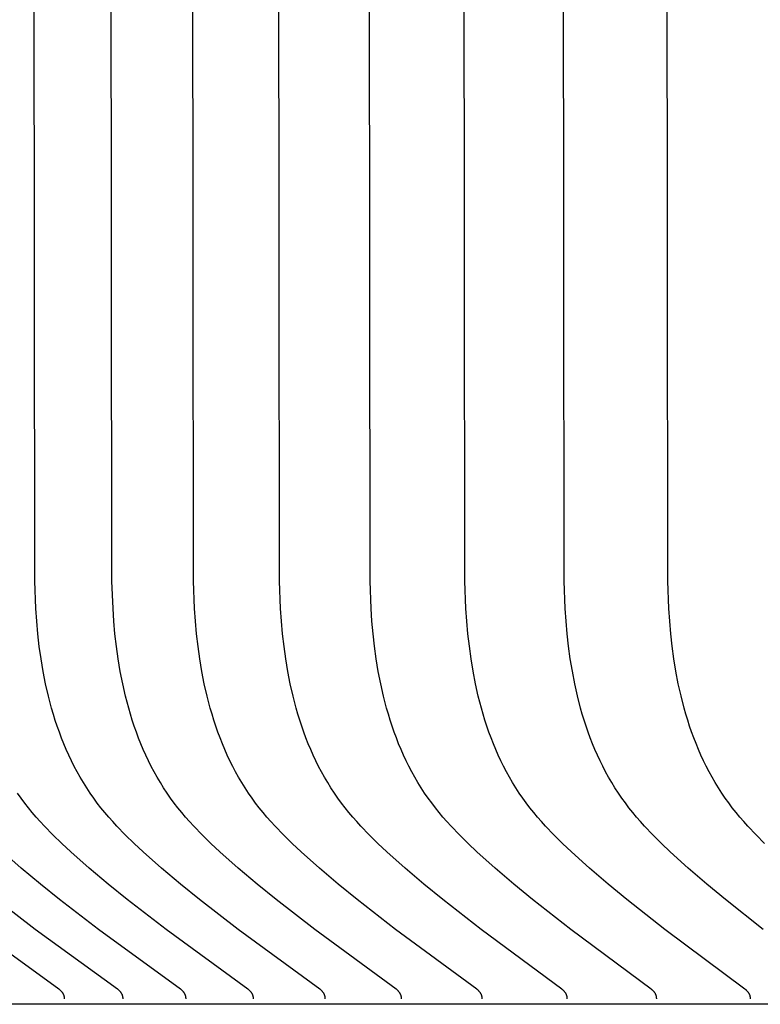
# Model space of a CAD drawing. Units: inches. Extents: x -6.2 to 69.6, y -7.3 to 35.5.
# Drawn here: x -0.3 to -0.1, y 6.3 to 6.6 of the extents above; entities that cross this region are included whole.
import ezdxf

# ---------------------------------------------------------------- set-up
doc = ezdxf.new("R2010")
doc.units = ezdxf.units.IN
doc.header["$MEASUREMENT"] = 0
doc.layers.add('PV', color=250, linetype='Continuous')

msp = doc.modelspace()

# ---------------------------------------------------------------- linework, layer by layer
at = {"layer": 'PV', "color": 1}
for points in [[(-0.2045, 6.32295), (-0.2045, 6.32302), (-0.2045, 6.3231), (-0.2045, 6.32317), (-0.20451, 6.32324), (-0.20451, 6.32331), (-0.20452, 6.32337), (-0.20453, 6.32344), (-0.20454, 6.32351), (-0.20455, 6.32357), (-0.20456, 6.32364), (-0.20458, 6.3237), (-0.20459, 6.32376), (-0.20461, 6.32382), (-0.20463, 6.32388), (-0.20465, 6.32394), (-0.20467, 6.324), (-0.20469, 6.32405), (-0.20471, 6.32411), (-0.20474, 6.32417), (-0.20476, 6.32422), (-0.20479, 6.32427), (-0.20482, 6.32433), (-0.20485, 6.32438), (-0.20488, 6.32443), (-0.20491, 6.32448), (-0.20494, 6.32453), (-0.20497, 6.32458), (-0.20501, 6.32463), (-0.20504, 6.32468), (-0.20508, 6.32472), (-0.20515, 6.32482), (-0.20523, 6.32491), (-0.20531, 6.325), (-0.20539, 6.32508), (-0.20547, 6.32517), (-0.20556, 6.32525), (-0.20565, 6.32533), (-0.20574, 6.32541), (-0.20584, 6.32549), (-0.20603, 6.32564), (-0.22848, 6.34206), (-0.23914, 6.35033), (-0.2444, 6.35459), (-0.2496, 6.35898), (-0.25467, 6.36346), (-0.25715, 6.36577), (-0.25957, 6.36813), (-0.2619, 6.37055), (-0.26304, 6.37179), (-0.26415, 6.37304), (-0.26523, 6.37432), (-0.26628, 6.37561), (-0.2673, 6.37692), (-0.26828, 6.37826), (-0.26927, 6.37966), (-0.27021, 6.38109), (-0.27112, 6.38254), (-0.272, 6.38401), (-0.27283, 6.3855), (-0.27363, 6.38701), (-0.2744, 6.38854), (-0.27514, 6.39008), (-0.27584, 6.39165), (-0.2765, 6.39323), (-0.27714, 6.39482), (-0.27774, 6.39644), (-0.27832, 6.39806), (-0.27886, 6.3997), (-0.27938, 6.40135), (-0.27986, 6.40301), (-0.28075, 6.40637), (-0.28153, 6.40976), (-0.2822, 6.41318), (-0.28278, 6.41662), (-0.28326, 6.42008), (-0.28366, 6.42355), (-0.28397, 6.42703), (-0.28421, 6.4305), (-0.2845, 6.43807), (-0.28611, 7.94645)], [(-0.1835, 6.32295), (-0.1835, 6.32302), (-0.1835, 6.3231), (-0.1835, 6.32317), (-0.1835, 6.32324), (-0.18351, 6.32331), (-0.18352, 6.32337), (-0.18353, 6.32344), (-0.18354, 6.32351), (-0.18355, 6.32357), (-0.18356, 6.32363), (-0.18357, 6.3237), (-0.18359, 6.32376), (-0.18361, 6.32382), (-0.18363, 6.32388), (-0.18365, 6.32394), (-0.18367, 6.324), (-0.18369, 6.32405), (-0.18371, 6.32411), (-0.18374, 6.32417), (-0.18376, 6.32422), (-0.18379, 6.32427), (-0.18381, 6.32433), (-0.18384, 6.32438), (-0.18387, 6.32443), (-0.1839, 6.32448), (-0.18394, 6.32453), (-0.18397, 6.32458), (-0.184, 6.32463), (-0.18404, 6.32468), (-0.18407, 6.32472), (-0.18414, 6.32482), (-0.18422, 6.32491), (-0.1843, 6.32499), (-0.18438, 6.32508), (-0.18447, 6.32517), (-0.18456, 6.32525), (-0.18465, 6.32533), (-0.18474, 6.32541), (-0.18483, 6.32549), (-0.18502, 6.32564), (-0.20741, 6.34207), (-0.21803, 6.35033), (-0.22327, 6.35459), (-0.22846, 6.35898), (-0.23352, 6.36346), (-0.23599, 6.36577), (-0.2384, 6.36813), (-0.24072, 6.37055), (-0.24186, 6.37179), (-0.24296, 6.37304), (-0.24404, 6.37432), (-0.24509, 6.37561), (-0.2461, 6.37692), (-0.24709, 6.37826), (-0.24807, 6.37966), (-0.24901, 6.38109), (-0.24992, 6.38254), (-0.25079, 6.38401), (-0.25162, 6.3855), (-0.25242, 6.38701), (-0.25319, 6.38854), (-0.25392, 6.39009), (-0.25462, 6.39165), (-0.25528, 6.39323), (-0.25592, 6.39483), (-0.25652, 6.39644), (-0.25709, 6.39807), (-0.25764, 6.39971), (-0.25815, 6.40136), (-0.25863, 6.40302), (-0.25951, 6.40637), (-0.26029, 6.40976), (-0.26096, 6.41318), (-0.26154, 6.41663), (-0.26202, 6.42009), (-0.26242, 6.42356), (-0.26273, 6.42703), (-0.26296, 6.4305), (-0.26325, 6.43807), (-0.26486, 7.94645)], [(-0.16128, 6.32295), (-0.16128, 6.32302), (-0.16128, 6.3231), (-0.16129, 6.32317), (-0.16129, 6.32324), (-0.1613, 6.32331), (-0.1613, 6.32337), (-0.16131, 6.32344), (-0.16132, 6.32351), (-0.16133, 6.32357), (-0.16135, 6.32363), (-0.16136, 6.3237), (-0.16138, 6.32376), (-0.16139, 6.32382), (-0.16141, 6.32388), (-0.16143, 6.32394), (-0.16145, 6.324), (-0.16147, 6.32405), (-0.1615, 6.32411), (-0.16152, 6.32416), (-0.16154, 6.32422), (-0.16157, 6.32427), (-0.1616, 6.32433), (-0.16163, 6.32438), (-0.16166, 6.32443), (-0.16169, 6.32448), (-0.16172, 6.32453), (-0.16175, 6.32458), (-0.16179, 6.32463), (-0.16182, 6.32468), (-0.16185, 6.32472), (-0.16193, 6.32482), (-0.162, 6.32491), (-0.16208, 6.32499), (-0.16217, 6.32508), (-0.16225, 6.32516), (-0.16234, 6.32525), (-0.16243, 6.32533), (-0.16252, 6.32541), (-0.16261, 6.32548), (-0.1628, 6.32564), (-0.18512, 6.34207), (-0.19571, 6.35033), (-0.20093, 6.35459), (-0.2061, 6.35898), (-0.21114, 6.36346), (-0.2136, 6.36577), (-0.216, 6.36813), (-0.21832, 6.37056), (-0.21945, 6.37179), (-0.22055, 6.37305), (-0.22163, 6.37432), (-0.22267, 6.37561), (-0.22368, 6.37692), (-0.22466, 6.37826), (-0.22564, 6.37966), (-0.22658, 6.38109), (-0.22749, 6.38254), (-0.22836, 6.38401), (-0.22919, 6.3855), (-0.22999, 6.38702), (-0.23075, 6.38855), (-0.23148, 6.39009), (-0.23218, 6.39166), (-0.23284, 6.39324), (-0.23347, 6.39484), (-0.23407, 6.39645), (-0.23464, 6.39807), (-0.23518, 6.39971), (-0.23569, 6.40136), (-0.23618, 6.40302), (-0.23706, 6.40638), (-0.23783, 6.40977), (-0.2385, 6.41319), (-0.23907, 6.41663), (-0.23955, 6.42009), (-0.23994, 6.42356), (-0.24025, 6.42703), (-0.24049, 6.4305), (-0.24077, 6.43808), (-0.24238, 7.94645)], [(-0.13786, 6.32295), (-0.13786, 6.32302), (-0.13786, 6.3231), (-0.13786, 6.32317), (-0.13787, 6.32324), (-0.13787, 6.32331), (-0.13788, 6.32337), (-0.13789, 6.32344), (-0.1379, 6.32351), (-0.13791, 6.32357), (-0.13792, 6.32363), (-0.13794, 6.3237), (-0.13795, 6.32376), (-0.13797, 6.32382), (-0.13799, 6.32388), (-0.13801, 6.32394), (-0.13803, 6.32399), (-0.13805, 6.32405), (-0.13807, 6.32411), (-0.1381, 6.32416), (-0.13812, 6.32422), (-0.13815, 6.32427), (-0.13817, 6.32432), (-0.1382, 6.32438), (-0.13823, 6.32443), (-0.13826, 6.32448), (-0.13829, 6.32453), (-0.13833, 6.32458), (-0.13836, 6.32463), (-0.13839, 6.32467), (-0.13843, 6.32472), (-0.1385, 6.32481), (-0.13858, 6.3249), (-0.13866, 6.32499), (-0.13874, 6.32508), (-0.13882, 6.32516), (-0.13891, 6.32525), (-0.139, 6.32533), (-0.13909, 6.32541), (-0.13918, 6.32548), (-0.13937, 6.32564), (-0.16161, 6.34207), (-0.17217, 6.35033), (-0.17737, 6.3546), (-0.18252, 6.35898), (-0.18755, 6.36346), (-0.19, 6.36577), (-0.19239, 6.36813), (-0.19471, 6.37056), (-0.19583, 6.37179), (-0.19693, 6.37305), (-0.198, 6.37432), (-0.19904, 6.37561), (-0.20005, 6.37692), (-0.20102, 6.37826), (-0.202, 6.37966), (-0.20294, 6.38109), (-0.20384, 6.38254), (-0.20471, 6.38402), (-0.20554, 6.38551), (-0.20633, 6.38702), (-0.20709, 6.38855), (-0.20782, 6.3901), (-0.20851, 6.39167), (-0.20918, 6.39325), (-0.20981, 6.39484), (-0.2104, 6.39646), (-0.21097, 6.39808), (-0.21151, 6.39972), (-0.21202, 6.40137), (-0.2125, 6.40303), (-0.21337, 6.40639), (-0.21414, 6.40978), (-0.21481, 6.41319), (-0.21538, 6.41664), (-0.21586, 6.42009), (-0.21625, 6.42356), (-0.21656, 6.42703), (-0.21679, 6.4305), (-0.21707, 6.43808), (-0.21868, 7.94645)], [(-0.11323, 6.32295), (-0.11323, 6.32302), (-0.11323, 6.3231), (-0.11324, 6.32317), (-0.11324, 6.32324), (-0.11325, 6.3233), (-0.11325, 6.32337), (-0.11326, 6.32344), (-0.11327, 6.3235), (-0.11328, 6.32357), (-0.11329, 6.32363), (-0.11331, 6.3237), (-0.11332, 6.32376), (-0.11334, 6.32382), (-0.11336, 6.32388), (-0.11338, 6.32394), (-0.1134, 6.32399), (-0.11342, 6.32405), (-0.11344, 6.32411), (-0.11347, 6.32416), (-0.11349, 6.32422), (-0.11352, 6.32427), (-0.11355, 6.32432), (-0.11357, 6.32438), (-0.1136, 6.32443), (-0.11363, 6.32448), (-0.11367, 6.32453), (-0.1137, 6.32458), (-0.11373, 6.32463), (-0.11377, 6.32467), (-0.1138, 6.32472), (-0.11387, 6.32481), (-0.11395, 6.3249), (-0.11403, 6.32499), (-0.11411, 6.32508), (-0.11419, 6.32516), (-0.11428, 6.32524), (-0.11437, 6.32533), (-0.11446, 6.32541), (-0.11455, 6.32548), (-0.11474, 6.32564), (-0.1369, 6.34207), (-0.14742, 6.35033), (-0.1526, 6.3546), (-0.15773, 6.35898), (-0.16274, 6.36346), (-0.16519, 6.36577), (-0.16757, 6.36814), (-0.16987, 6.37056), (-0.17099, 6.3718), (-0.17209, 6.37305), (-0.17315, 6.37432), (-0.17419, 6.37561), (-0.17519, 6.37693), (-0.17617, 6.37826), (-0.17714, 6.37966), (-0.17808, 6.3811), (-0.17898, 6.38255), (-0.17984, 6.38402), (-0.18067, 6.38551), (-0.18146, 6.38703), (-0.18222, 6.38856), (-0.18294, 6.39011), (-0.18363, 6.39167), (-0.18429, 6.39325), (-0.18492, 6.39485), (-0.18552, 6.39646), (-0.18608, 6.39809), (-0.18662, 6.39973), (-0.18713, 6.40138), (-0.1876, 6.40304), (-0.18848, 6.40639), (-0.18924, 6.40978), (-0.18991, 6.4132), (-0.19047, 6.41664), (-0.19095, 6.4201), (-0.19134, 6.42356), (-0.19164, 6.42703), (-0.19187, 6.4305), (-0.19216, 6.43808), (-0.19376, 7.94645)], [(-0.08741, 6.32295), (-0.08741, 6.32302), (-0.08741, 6.3231), (-0.08741, 6.32317), (-0.08741, 6.32324), (-0.08742, 6.3233), (-0.08743, 6.32337), (-0.08743, 6.32344), (-0.08744, 6.3235), (-0.08746, 6.32357), (-0.08747, 6.32363), (-0.08748, 6.32369), (-0.0875, 6.32376), (-0.08751, 6.32382), (-0.08753, 6.32388), (-0.08755, 6.32393), (-0.08757, 6.32399), (-0.08759, 6.32405), (-0.08762, 6.32411), (-0.08764, 6.32416), (-0.08766, 6.32422), (-0.08769, 6.32427), (-0.08772, 6.32432), (-0.08775, 6.32437), (-0.08777, 6.32443), (-0.08781, 6.32448), (-0.08784, 6.32453), (-0.08787, 6.32458), (-0.0879, 6.32462), (-0.08794, 6.32467), (-0.08797, 6.32472), (-0.08804, 6.32481), (-0.08812, 6.3249), (-0.0882, 6.32499), (-0.08828, 6.32508), (-0.08836, 6.32516), (-0.08845, 6.32524), (-0.08854, 6.32533), (-0.08863, 6.3254), (-0.08872, 6.32548), (-0.08891, 6.32564), (-0.11099, 6.34207), (-0.12146, 6.35033), (-0.12663, 6.3546), (-0.13174, 6.35898), (-0.13673, 6.36347), (-0.13916, 6.36578), (-0.14154, 6.36814), (-0.14383, 6.37056), (-0.14495, 6.3718), (-0.14603, 6.37305), (-0.1471, 6.37432), (-0.14813, 6.37562), (-0.14913, 6.37693), (-0.1501, 6.37826), (-0.15107, 6.37967), (-0.152, 6.3811), (-0.1529, 6.38255), (-0.15376, 6.38402), (-0.15459, 6.38552), (-0.15538, 6.38703), (-0.15613, 6.38856), (-0.15685, 6.39011), (-0.15754, 6.39168), (-0.1582, 6.39326), (-0.15883, 6.39486), (-0.15942, 6.39647), (-0.15998, 6.3981), (-0.16052, 6.39973), (-0.16102, 6.40138), (-0.1615, 6.40305), (-0.16236, 6.4064), (-0.16313, 6.40979), (-0.16379, 6.41321), (-0.16435, 6.41665), (-0.16482, 6.4201), (-0.16521, 6.42357), (-0.16552, 6.42704), (-0.16575, 6.4305), (-0.16603, 6.43808), (-0.16762, 7.94645)], [(-0.08387, 6.34207), (-0.09431, 6.35033), (-0.09945, 6.3546), (-0.10454, 6.35898), (-0.10951, 6.36347), (-0.11193, 6.36578), (-0.1143, 6.36814), (-0.11658, 6.37057), (-0.11769, 6.3718), (-0.11878, 6.37306), (-0.11984, 6.37433), (-0.12086, 6.37562), (-0.12186, 6.37693), (-0.12282, 6.37826), (-0.12379, 6.37967), (-0.12472, 6.3811), (-0.12562, 6.38255), (-0.12648, 6.38403), (-0.1273, 6.38552), (-0.12809, 6.38704), (-0.12884, 6.38857), (-0.12956, 6.39012), (-0.13024, 6.39169), (-0.1309, 6.39327), (-0.13152, 6.39487), (-0.13211, 6.39648), (-0.13267, 6.3981), (-0.1332, 6.39974), (-0.13371, 6.40139), (-0.13418, 6.40305), (-0.13505, 6.40641), (-0.1358, 6.4098), (-0.13646, 6.41321), (-0.13702, 6.41665), (-0.13749, 6.42011), (-0.13788, 6.42357), (-0.13818, 6.42704), (-0.13841, 6.4305), (-0.13869, 6.43808), (-0.14028, 7.94645)], [(-0.08351, 6.36578), (-0.08586, 6.36815), (-0.08814, 6.37057), (-0.08924, 6.3718), (-0.09032, 6.37306), (-0.09137, 6.37433), (-0.0924, 6.37562), (-0.09339, 6.37693), (-0.09435, 6.37826), (-0.09531, 6.37967), (-0.09624, 6.3811), (-0.09713, 6.38256), (-0.09799, 6.38403), (-0.09881, 6.38553), (-0.09959, 6.38704), (-0.10034, 6.38858), (-0.10106, 6.39013), (-0.10174, 6.39169), (-0.10239, 6.39328), (-0.10301, 6.39487), (-0.1036, 6.39649), (-0.10416, 6.39811), (-0.10469, 6.39975), (-0.10519, 6.4014), (-0.10566, 6.40306), (-0.10652, 6.40642), (-0.10728, 6.4098), (-0.10793, 6.41322), (-0.10849, 6.41666), (-0.10895, 6.42011), (-0.10934, 6.42357), (-0.10964, 6.42704), (-0.10987, 6.4305), (-0.11015, 6.43808), (-0.11173, 7.94645)], [(-0.22428, 6.32295), (-0.22428, 6.32302), (-0.22429, 6.3231), (-0.22429, 6.32317), (-0.22429, 6.32324), (-0.2243, 6.32331), (-0.22431, 6.32337), (-0.22431, 6.32344), (-0.22432, 6.32351), (-0.22434, 6.32357), (-0.22435, 6.32364), (-0.22436, 6.3237), (-0.22438, 6.32376), (-0.2244, 6.32382), (-0.22442, 6.32388), (-0.22443, 6.32394), (-0.22446, 6.324), (-0.22448, 6.32406), (-0.2245, 6.32411), (-0.22453, 6.32417), (-0.22455, 6.32422), (-0.22458, 6.32428), (-0.22461, 6.32433), (-0.22463, 6.32438), (-0.22466, 6.32443), (-0.2247, 6.32448), (-0.22473, 6.32453), (-0.22476, 6.32458), (-0.22479, 6.32463), (-0.22483, 6.32468), (-0.22486, 6.32473), (-0.22494, 6.32482), (-0.22501, 6.32491), (-0.22509, 6.325), (-0.22518, 6.32508), (-0.22526, 6.32517), (-0.22535, 6.32525), (-0.22544, 6.32533), (-0.22553, 6.32541), (-0.22563, 6.32549), (-0.22582, 6.32564), (-0.24834, 6.34206), (-0.25902, 6.35033), (-0.2643, 6.35459), (-0.26952, 6.35898), (-0.2746, 6.36346), (-0.27709, 6.36577), (-0.27951, 6.36813), (-0.28185, 6.37055), (-0.28299, 6.37179), (-0.2841, 6.37304), (-0.28519, 6.37431), (-0.28624, 6.37561), (-0.28727, 6.37692), (-0.28826, 6.37826), (-0.28924, 6.37966)], [(-0.24285, 6.32295), (-0.24285, 6.32302), (-0.24285, 6.3231), (-0.24285, 6.32317), (-0.24286, 6.32324), (-0.24286, 6.32331), (-0.24287, 6.32337), (-0.24288, 6.32344), (-0.24289, 6.32351), (-0.2429, 6.32357), (-0.24292, 6.32364), (-0.24293, 6.3237), (-0.24295, 6.32376), (-0.24296, 6.32382), (-0.24298, 6.32388), (-0.243, 6.32394), (-0.24302, 6.324), (-0.24305, 6.32406), (-0.24307, 6.32411), (-0.24309, 6.32417), (-0.24312, 6.32422), (-0.24315, 6.32428), (-0.24317, 6.32433), (-0.2432, 6.32438), (-0.24323, 6.32443), (-0.24326, 6.32448), (-0.2433, 6.32453), (-0.24333, 6.32458), (-0.24336, 6.32463), (-0.2434, 6.32468), (-0.24343, 6.32473), (-0.24351, 6.32482), (-0.24358, 6.32491), (-0.24366, 6.325), (-0.24375, 6.32508), (-0.24383, 6.32517), (-0.24392, 6.32525), (-0.24401, 6.32533), (-0.2441, 6.32541), (-0.2442, 6.32549), (-0.24439, 6.32564), (-0.26697, 6.34206), (-0.27768, 6.35032), (-0.28297, 6.35459), (-0.28821, 6.35898), (-0.29331, 6.36346)], [(-0.26019, 6.32295), (-0.26019, 6.32302), (-0.2602, 6.3231), (-0.2602, 6.32317), (-0.2602, 6.32324), (-0.26021, 6.32331), (-0.26022, 6.32338), (-0.26023, 6.32344), (-0.26024, 6.32351), (-0.26025, 6.32357), (-0.26026, 6.32364), (-0.26028, 6.3237), (-0.26029, 6.32376), (-0.26031, 6.32382), (-0.26033, 6.32388), (-0.26035, 6.32394), (-0.26037, 6.324), (-0.26039, 6.32406), (-0.26041, 6.32411), (-0.26044, 6.32417), (-0.26046, 6.32422), (-0.26049, 6.32428), (-0.26052, 6.32433), (-0.26055, 6.32438), (-0.26058, 6.32443), (-0.26061, 6.32448), (-0.26064, 6.32453), (-0.26067, 6.32458), (-0.26071, 6.32463), (-0.26074, 6.32468), (-0.26078, 6.32473), (-0.26081, 6.32477), (-0.26085, 6.32482), (-0.26093, 6.32491), (-0.26101, 6.325), (-0.26109, 6.32508), (-0.26118, 6.32517), (-0.26127, 6.32525), (-0.26136, 6.32533), (-0.26145, 6.32541), (-0.26154, 6.32549), (-0.26174, 6.32564), (-0.28437, 6.34206), (-0.29511, 6.35032)], [(-0.27631, 6.32295), (-0.27631, 6.32302), (-0.27631, 6.3231), (-0.27632, 6.32317), (-0.27632, 6.32324), (-0.27633, 6.32331), (-0.27633, 6.32338), (-0.27634, 6.32344), (-0.27635, 6.32351), (-0.27637, 6.32357), (-0.27638, 6.32364), (-0.27639, 6.3237), (-0.27641, 6.32376), (-0.27643, 6.32382), (-0.27645, 6.32388), (-0.27647, 6.32394), (-0.27649, 6.324), (-0.27651, 6.32406), (-0.27653, 6.32411), (-0.27656, 6.32417), (-0.27658, 6.32422), (-0.27661, 6.32428), (-0.27664, 6.32433), (-0.27667, 6.32438), (-0.2767, 6.32443), (-0.27673, 6.32449), (-0.27676, 6.32454), (-0.27679, 6.32458), (-0.27683, 6.32463), (-0.27686, 6.32468), (-0.2769, 6.32473), (-0.27693, 6.32477), (-0.27697, 6.32482), (-0.27705, 6.32491), (-0.27713, 6.325), (-0.27721, 6.32508), (-0.2773, 6.32517), (-0.27739, 6.32525), (-0.27748, 6.32533), (-0.27757, 6.32541), (-0.27766, 6.32549), (-0.27786, 6.32564), (-0.30054, 6.34206)], [(6.62857, 6.32145), (-0.37343, 6.32145)]]:
    msp.add_lwpolyline(points, dxfattribs=at)

doc.saveas('drawing.dxf')
